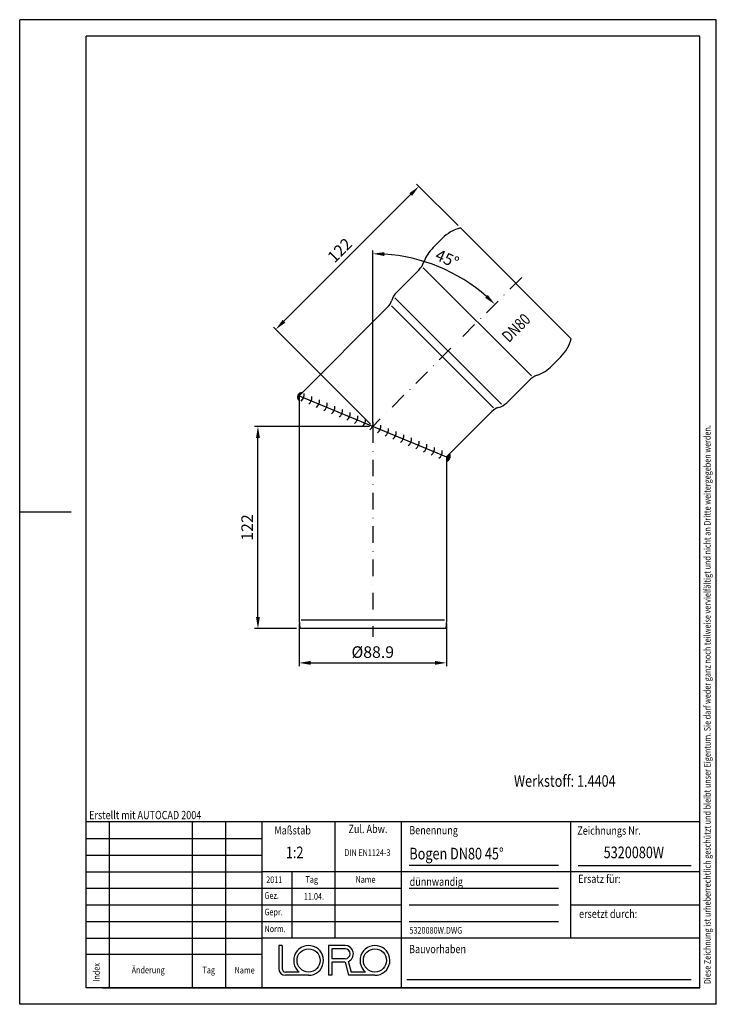
# Model space of a CAD drawing. Extents: x 0 to 420, y 0 to 594.
import ezdxf
from ezdxf.enums import TextEntityAlignment as Align

# ---------------------------------------------------------------- set-up
doc = ezdxf.new("R2010")
doc.units = 0
doc.header["$LTSCALE"] = 20
doc.header["$MEASUREMENT"] = 0
doc.linetypes.add('STRICHPUNKT', pattern=[1, 0.5, -0.25, 0, -0.25])
for name, color, linetype in [('BEM', 7, 'Continuous'), ('HILF', 2, 'Continuous'), ('MITTEL', 2, 'STRICHPUNKT'), ('SCHRAFF', 7, 'Continuous'), ('STEMPEL', 3, 'Continuous'), ('TEXT', 7, 'Continuous'), ('VOLL', 1, 'Continuous')]:
    doc.layers.add(name, color=color, linetype=linetype)
doc.styles.add('GREEKS', font='SIMPLEX.shx', dxfattribs={"width": 0.8})
doc.styles.get("Standard").update_dxf_attribs({"font": 'simplex.shx', "width": 0.8})
doc.dimstyles.get("Standard").update_dxf_attribs({"dimtxt": 0.18, "dimasz": 0.18, "dimexe": 0.18, "dimexo": 0.0625, "dimgap": 0.09, "dimtad": 0, "dimtih": 1, "dimtoh": 1, "dimdec": 4, "dimzin": 0, "dimdsep": 46, "dimtxsty": 'STANDARD', "dimcen": 0.09, "dimadec": 0, "dimazin": 0, "dimtfac": 1, "dimtdec": 4, "dimtofl": 0, "dimtmove": 0, "dimatfit": 3, "dimfxl": 1, "dimtolj": 1, "dimtzin": 0, "dimarcsym": 0})

# ---------------------------------------------------------------- blocks, each defined once
blk = doc.blocks.new('LOGO')
for p, q in [((2.6, -4.77), (2.6, -11.77)), ((3.6, -4.77), (2.6, -4.77)), ((3.6, -4.77), (3.6, -11.77)), ((17.6, -4.77), (17.6, -13.77)), ((22.6, -4.77), (17.6, -4.77)), ((22.6, -5.77), (18.6, -5.77)), ((18.6, -5.77), (18.6, -8.77)), ((22.6, -8.77), (18.6, -8.77)), ((22.6, -9.77), (18.6, -9.77)), ((18.6, -9.77), (18.6, -13.77)), ((22.6, -9.77), (23.67, -13.77)), ((23.57, -9.51), (24.44, -12.77)), ((8.77, -12.77), (4.6, -12.77)), ((11.6, -13.77), (4.6, -13.77)), ((18.6, -13.77), (17.6, -13.77)), ((31.6, -13.77), (23.67, -13.77)), ((28.77, -12.77), (24.44, -12.77))]:
    blk.add_line(p, q)
for centre in [(11.6, -9.27), (31.6, -9.27)]:
    blk.add_circle(centre, 3.5)
for centre, radius, start, end in [((11.6, -9.27), 4.5, 270, 231.0576), ((22.6, -7.27), 2.5, 270, 270), ((22.6, -7.27), 2.5, 293.1162, 90), ((22.6, -7.27), 1.5, 270, 90), ((31.6, -9.27), 4.5, 270, 231.0576), ((4.6, -11.77), 2, 180, 270), ((4.6, -11.77), 1, 180, 270)]:
    blk.add_arc(centre, radius, start, end)
blk = doc.blocks.new('*D1')
at = {"layer": 'BEM', "color": 0, "lineweight": -2}
for p, q in [((168.42, 229.67), (168.42, 203.98)), ((257.32, 229.67), (257.32, 203.98)), ((175.42, 205.98), (250.32, 205.98))]:
    blk.add_line(p, q, dxfattribs=at)
at = {"layer": 'BEM', "color": 0}
for points in [[(175.42, 207.14), (175.42, 204.81), (168.42, 205.98)], [(250.32, 207.14), (250.32, 204.81), (257.32, 205.98)]]:
    blk.add_solid(points, dxfattribs=at)
at = {"layer": 'DEFPOINTS', "color": 0}
for p in [(168.42, 231.67), (257.32, 231.67), (257.32, 205.98)]:
    blk.add_point(p, dxfattribs=at)
at = {"layer": 'BEM', "color": 1, "insert": (212.87, 212.48), "char_height": 7, "attachment_point": 5}
blk.add_mtext('\\A1;%%c88.9', dxfattribs=at)
blk = doc.blocks.new('*D3')
at = {"layer": 'BEM', "color": 0, "lineweight": -2}
for p, q in [((210.87, 348.67), (141.65, 348.67)), ((143.65, 233.67), (143.65, 341.67)), ((166.85, 226.67), (141.65, 226.67))]:
    blk.add_line(p, q, dxfattribs=at)
at = {"layer": 'BEM', "color": 0}
for points in [[(142.48, 341.67), (144.81, 341.67), (143.65, 348.67)], [(142.48, 233.67), (144.81, 233.67), (143.65, 226.67)]]:
    blk.add_solid(points, dxfattribs=at)
at = {"layer": 'DEFPOINTS', "color": 0}
for p in [(143.65, 348.67), (212.87, 348.67), (168.85, 226.67)]:
    blk.add_point(p, dxfattribs=at)
at = {"layer": 'BEM', "color": 1, "insert": (137.15, 287.67), "char_height": 7, "attachment_point": 5, "rotation": 90}
blk.add_mtext('\\A1;122', dxfattribs=at)
blk = doc.blocks.new('*D4')
at = {"layer": 'BEM', "color": 0, "lineweight": -2}
for p, q in [((264.31, 469.76), (239.24, 494.83)), ((235.71, 488.46), (159.34, 412.09)), ((211.45, 350.08), (152.98, 408.56))]:
    blk.add_line(p, q, dxfattribs=at)
at = {"layer": 'BEM', "color": 0}
for points in [[(234.88, 489.29), (236.53, 487.64), (240.66, 493.41)], [(158.52, 412.92), (160.17, 411.27), (154.39, 407.14)]]:
    blk.add_solid(points, dxfattribs=at)
at = {"layer": 'DEFPOINTS', "color": 0}
for p in [(265.72, 468.35), (154.39, 407.14), (212.87, 348.67)]:
    blk.add_point(p, dxfattribs=at)
at = {"layer": 'BEM', "color": 1, "insert": (192.93, 454.87), "char_height": 7, "attachment_point": 5, "rotation": 45}
blk.add_mtext('\\A1;122', dxfattribs=at)
blk = doc.blocks.new('*D5')
at = {"layer": 'BEM', "color": 0, "lineweight": -2}
blk.add_line((212.87, 350.67), (212.87, 454.82), dxfattribs=at)
blk.add_arc((212.87, 348.67), 104.16, 48.85143, 86.14857, dxfattribs=at)
at = {"layer": 'BEM', "color": 0}
for points in [[(219.82, 451.42), (219.9, 453.75), (212.87, 452.82)], [(282.2, 427.95), (280.61, 426.25), (286.52, 422.32)]]:
    blk.add_solid(points, dxfattribs=at)
at = {"layer": 'DEFPOINTS', "color": 0}
for p in [(239.82, 449.28), (302.67, 438.47), (212.87, 348.67), (212.87, 348.67), (212.87, 221.67)]:
    blk.add_point(p, dxfattribs=at)
at = {"layer": 'BEM', "color": 1, "insert": (257.75, 449.81), "char_height": 7, "attachment_point": 5, "rotation": 336.06885}
blk.add_mtext('\\A1;45°', dxfattribs=at)

msp = doc.modelspace()

# ---------------------------------------------------------------- hatches: boundary and pattern name
at = {"layer": 'SCHRAFF'}
h = msp.add_hatch(dxfattribs=at)
h.set_pattern_fill('_USER', color=256, scale=0.1, style=0, pattern_type=0)
h.set_pattern_definition([(0, (0, 0), (0, 0.1), [])])
h.paths.add_polyline_path([(259.23, 332.171), (257.317, 330.257), (257.317, 327.551, 0.4657223)])
h.paths.add_polyline_path([(170.33, 368.994, 0.7585018), (168.417, 364.375), (168.417, 367.081)])

# ---------------------------------------------------------------- linework, layer by layer
at = {"layer": 'HILF'}
for p, q in [((420, 594), (0, 594)), ((0, 0), (0, 594)), ((420, 0), (420, 594)), ((308.526, 379.074), (243.271, 444.328)), ((290.477, 362.021), (226.219, 426.279)), ((285.669, 359.942), (224.14, 421.471)), ((31.088, 297), (0, 297)), ((256.112, 231.669), (169.621, 231.669)), ((40, 100), (146, 100)), ((40, 90), (146, 90)), ((234.774, 84.038), (324.835, 84.038)), ((336.724, 83.78), (404.859, 83.78)), ((40, 80), (146, 80)), ((40, 70), (146, 70)), ((146, 70), (230, 70)), ((234.774, 70), (324.835, 70)), ((40, 60), (146, 60)), ((146, 60), (230, 60)), ((234.774, 60), (324.835, 60)), ((40, 50), (146, 50)), ((146, 50), (230, 50)), ((234.774, 50), (324.835, 50)), ((40, 40), (146, 40)), ((233.491, 14.894), (404.859, 14.894)), ((420, 0), (0, 0))]:
    msp.add_line(p, q, dxfattribs=at)
at = {"layer": 'MITTEL'}
for p, q in [((302.669, 438.472), (212.867, 348.669)), ((212.867, 348.669), (212.867, 221.669))]:
    msp.add_line(p, q, dxfattribs=at)
at = {"layer": 'SCHRAFF'}
for centre, radius, start, end in [((170.02, 366.417), 2.596, 83.139237, 231.860763), ((166.569, 367.846), 5, 307.5, 7.5), ((171.188, 365.933), 5, 307.5, 7.5), ((175.808, 364.019), 5, 307.5, 7.5), ((180.427, 362.106), 5, 307.5, 7.5), ((185.047, 360.192), 5, 307.5, 7.5), ((189.666, 358.279), 5, 307.5, 7.5), ((194.285, 356.366), 5, 307.5, 7.5), ((198.905, 354.452), 5, 307.5, 7.5), ((203.524, 352.539), 5, 307.5, 7.5), ((208.144, 350.625), 5, 307.5, 7.5), ((212.763, 348.712), 5, 307.5, 7.5), ((217.382, 346.799), 5, 307.5, 7.5), ((222.002, 344.885), 5, 307.5, 7.5), ((226.621, 342.972), 5, 307.5, 7.5), ((231.241, 341.058), 5, 307.5, 7.5), ((235.86, 339.145), 5, 307.5, 7.5), ((240.479, 337.231), 5, 307.5, 7.5), ((245.099, 335.318), 5, 307.5, 7.5), ((249.718, 333.405), 5, 307.5, 7.5), ((256.332, 330.665), 3.266, 287.555107, 27.444893)]:
    msp.add_arc(centre, radius, start, end, dxfattribs=at)
at = {"layer": 'STEMPEL'}
for p, q in [((410, 584), (40, 584)), ((40, 10), (40, 584)), ((410, 10), (410, 584)), ((332.546, 401.524), (265.722, 468.348)), ((254.765, 462.056), (249.318, 456.609)), ((240.56, 442.901), (227.129, 429.47)), ((221.847, 420.511), (168.417, 367.081)), ((326.254, 390.568), (320.807, 385.12)), ((307.099, 376.362), (293.668, 362.931)), ((168.417, 367.081), (168.417, 231.669)), ((168.417, 367.081), (257.317, 330.257)), ((284.709, 357.649), (257.317, 330.257)), ((257.317, 330.257), (257.317, 231.669)), ((168.417, 231.669), (168.854, 226.669)), ((257.317, 231.669), (256.879, 226.669)), ((256.879, 226.669), (168.854, 226.669)), ((410, 110), (40, 110)), ((146, 110), (146, 10)), ((230, 110), (230, 10)), ((332, 110), (332, 40)), ((410, 80), (146, 80)), ((410, 40), (146, 40)), ((146, 30), (40, 30)), ((410, 10), (40, 10)), ((50, 10), (410, 10))]:
    msp.add_line(p, q, dxfattribs=at)
for centre, radius, start, end in [((271.877, 444.944), 24.2, 104.736348, 135), ((266.43, 439.497), 24.2, 135, 159.850502), ((230.944, 452.518), 13.6, 315, 339.850502), ((235.332, 421.268), 11.6, 135, 163.955024), ((215.342, 427.017), 9.2, 315, 343.955024), ((309.142, 407.68), 24.2, 315, 345.263652), ((303.695, 402.232), 24.2, 290.149498, 315), ((316.716, 366.746), 13.6, 110.149498, 135), ((285.465, 371.134), 11.6, 286.044976, 315), ((291.214, 351.144), 9.2, 106.044976, 135)]:
    msp.add_arc(centre, radius, start, end, dxfattribs=at)
at = {"layer": 'VOLL'}
for p, q in [((54, 110), (54, 10)), ((104, 110), (104, 10)), ((124, 110), (124, 10)), ((190, 110), (190, 40)), ((164, 80), (164, 40)), ((332, 60), (410, 60))]:
    msp.add_line(p, q, dxfattribs=at)

# ---------------------------------------------------------------- block references
at = {"layer": 'STEMPEL', "xscale": 2, "yscale": 2, "zscale": 2}
msp.add_blockref('LOGO', (150.996, 45.021), dxfattribs=at)

# ---------------------------------------------------------------- texts
at = {"layer": 'BEM', "style": 'GREEKS', "width": 0.8}
msp.add_text('Diese Zeichnung ist urheberrechtlich geschützt und bleibt unser Eigentum. Sie darf weder ganz noch teilweise vervielfältigt und nicht an Dritte weitergegeben werden.', height=4, rotation=90, dxfattribs=at).set_placement((416.581, 12.148))
at = {"layer": 'TEXT', "color": 1, "style": 'GREEKS', "width": 0.8}
msp.add_text('DN80', height=7, rotation=45, dxfattribs=at).set_placement((294.946, 398.841))
for s, p in [('Werkstoff: 1.4404', (297.997, 131.228)), ('1:2', (160.501, 88.149)), ('Bogen DN80 45°', (234.928, 87.417))]:
    msp.add_text(s, height=7, dxfattribs=at).set_placement(p)
at = {"layer": 'TEXT', "style": 'GREEKS', "width": 0.8}
for s, height, p in [('Erstellt mit AUTOCAD 2004', 5, (41.855, 111.672)), ('Maßstab', 5, (153.516, 102.462)), ('Benennung', 5, (234.878, 102.549)), ('Zeichnungs Nr.', 5, (336.179, 102.313)), ('Tag', 4, (172.331, 73.319)), ('Name', 4, (202.463, 73.31)), ('Ersatz für:', 5, (336.724, 73.181)), ('2011', 4, (148.622, 73.14)), ('dünnwandig', 5, (235.13, 71.503)), ('Gez.', 4, (147.584, 63.63)), ('Gepr.', 4, (147.552, 53.689)), ('ersetzt durch:', 5, (337.24, 52.074)), ('Norm.', 4, (147.601, 43.529)), ('5320080W.DWG', 4, (234.984, 42.63)), ('Bauvorhaben', 5, (234.742, 30.846))]:
    msp.add_text(s, height=height, dxfattribs=at).set_placement(p)
msp.add_text('Zul. Abw.', height=5, dxfattribs=at).set_placement((209.978, 105.151), align=Align.MIDDLE)
at = {"layer": 'TEXT', "color": 1, "style": 'GREEKS', "width": 0.8}
msp.add_text('5320080W', height=7, dxfattribs=at).set_placement((370.276, 88.149), align=Align.CENTER)
at = {"layer": 'TEXT', "style": 'GREEKS', "width": 0.8}
for s, p in [('DIN EN1124-3', (209.679, 89.502)), ('11.04.', (177.409, 63.108)), ('Änderung', (77.468, 18.674)), ('Tag', (113.98, 18.672)), ('Name', (135.626, 18.593))]:
    msp.add_text(s, height=4, dxfattribs=at).set_placement(p, align=Align.CENTER)
msp.add_text('Index', height=4, rotation=90, dxfattribs=at).set_placement((48.266, 13.655))

# ---------------------------------------------------------------- dimensions: what is measured, and where the dimension line sits
at = {"layer": 'BEM'}
for base, p1, angle, picture, middle in [((154.391, 407.144), (265.722, 468.348), 45, '*D4', (192.929, 454.874)), ((143.646, 348.669), (168.854, 226.669), 90, '*D3', (137.146, 287.669))]:
    dim = msp.add_linear_dim(base=base, p1=p1, p2=(212.867, 348.669), angle=angle, dimstyle='Standard', override={"dimscale": 2, "dimtxt": 3.5, "dimasz": 3.5, "dimexe": 1, "dimexo": 1, "dimgap": 1.5, "dimtad": 1, "dimtih": 0, "dimtoh": 0, "dimdec": 2, "dimzin": 8, "dimcen": 1.5, "dimclrt": 1, "dimadec": 2, "dimazin": 2, "dimtfac": 0.514286, "dimtdec": 2, "dimtofl": 1, "dimtzin": 8}, dxfattribs=at)
    dim.commit()
    dim.dimension.update_dxf_attribs({"geometry": picture, "text_midpoint": middle})
dim = msp.add_angular_dim_2l(base=(239.824, 449.275), line1=((302.669, 438.472), (212.867, 348.669)), line2=((212.867, 348.669), (212.867, 221.669)), dimstyle='Standard', override={"dimscale": 2, "dimtxt": 3.5, "dimasz": 3.5, "dimexe": 1, "dimexo": 1, "dimgap": 1.5, "dimtad": 1, "dimtih": 0, "dimtoh": 0, "dimdec": 2, "dimzin": 8, "dimcen": 1.5, "dimclrt": 1, "dimadec": 2, "dimazin": 2, "dimtfac": 0.514286, "dimtdec": 2, "dimtofl": 1, "dimtzin": 8}, dxfattribs=at)
dim.commit()
dim.dimension.update_dxf_attribs({"geometry": '*D5', "text_midpoint": (255.116, 443.87), "dimtype": 162})
dim = msp.add_linear_dim(base=(257.317, 205.978), p1=(168.417, 231.669), p2=(257.317, 231.669), text='%%c<>', dimstyle='Standard', override={"dimscale": 2, "dimtxt": 3.5, "dimasz": 3.5, "dimexe": 1, "dimexo": 1, "dimgap": 1.5, "dimtad": 1, "dimtih": 0, "dimtoh": 0, "dimdec": 2, "dimzin": 8, "dimcen": 1.5, "dimclrt": 1, "dimadec": 2, "dimazin": 2, "dimtfac": 0.5, "dimtdec": 2, "dimtofl": 1, "dimtzin": 8}, dxfattribs=at)
dim.commit()
dim.dimension.update_dxf_attribs({"geometry": '*D1', "text_midpoint": (212.867, 212.478)})

doc.saveas('drawing.dxf')
